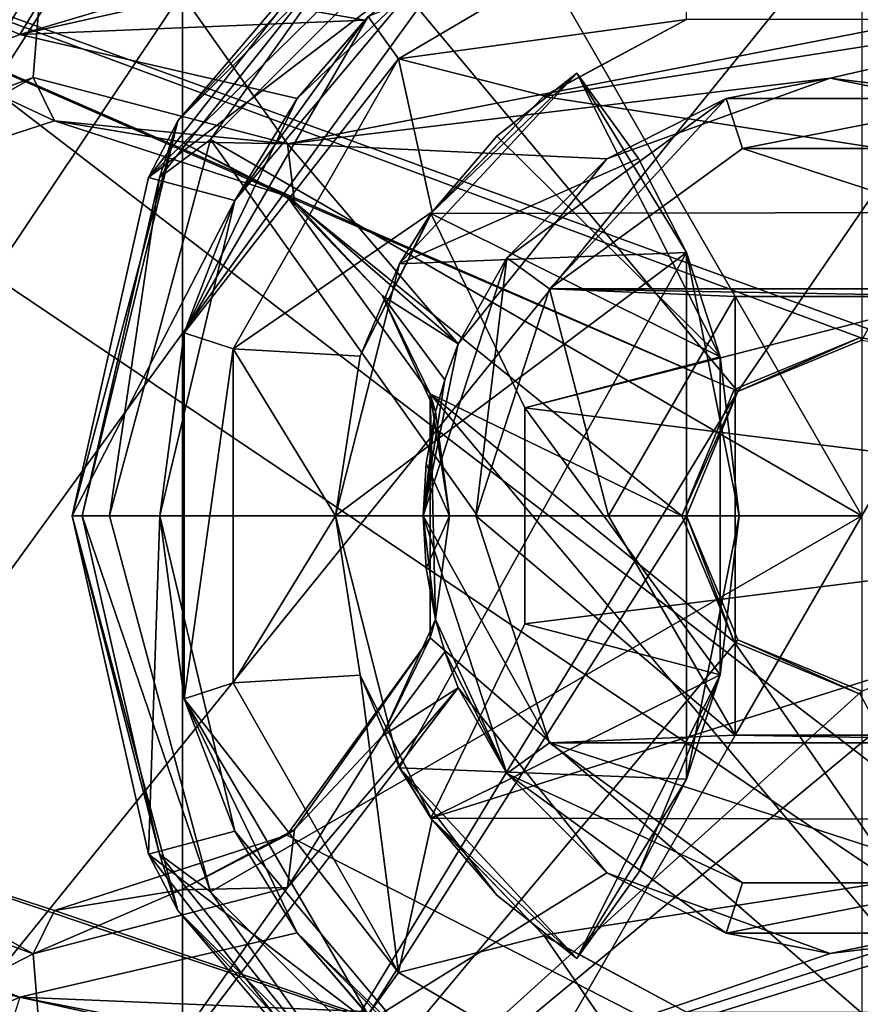
# Model space of a CAD drawing. Units: millimetres. Extents: x -107 to 160, y -45 to 31.
# Drawn here: x 145 to 150, y -3 to 3 of the extents above; entities that cross this region are included whole.
import ezdxf

# ---------------------------------------------------------------- set-up
doc = ezdxf.new("R2010")
doc.units = ezdxf.units.MM
doc.header["$LTSCALE"] = 65.185185
for name, color, linetype in [('1043', 7, 'CONTINUOUS'), ('1045', 7, 'CONTINUOUS'), ('1096', 7, 'CONTINUOUS'), ('1098', 7, 'CONTINUOUS'), ('1102', 7, 'CONTINUOUS'), ('1105', 7, 'CONTINUOUS'), ('1109', 7, 'CONTINUOUS'), ('1113', 7, 'CONTINUOUS'), ('1114', 7, 'CONTINUOUS'), ('1115', 7, 'CONTINUOUS'), ('1116', 7, 'CONTINUOUS'), ('1117', 7, 'CONTINUOUS'), ('1118', 7, 'CONTINUOUS'), ('1119', 7, 'CONTINUOUS'), ('1120', 7, 'CONTINUOUS'), ('1121', 7, 'CONTINUOUS'), ('1122', 7, 'CONTINUOUS'), ('1123', 7, 'CONTINUOUS'), ('1124', 7, 'CONTINUOUS'), ('1127', 7, 'CONTINUOUS'), ('1128', 7, 'CONTINUOUS'), ('1129', 7, 'CONTINUOUS'), ('1130', 7, 'CONTINUOUS'), ('1131', 7, 'CONTINUOUS'), ('1133', 7, 'CONTINUOUS'), ('1134', 7, 'CONTINUOUS'), ('1135', 7, 'CONTINUOUS'), ('1136', 7, 'CONTINUOUS'), ('1137', 7, 'CONTINUOUS'), ('1138', 7, 'CONTINUOUS'), ('1139', 7, 'CONTINUOUS'), ('1140', 7, 'CONTINUOUS'), ('1141', 7, 'CONTINUOUS'), ('1143', 7, 'CONTINUOUS'), ('2366', 7, 'CONTINUOUS'), ('2367', 7, 'CONTINUOUS'), ('2368', 7, 'CONTINUOUS'), ('2370', 7, 'CONTINUOUS'), ('2371', 7, 'CONTINUOUS'), ('2373', 7, 'CONTINUOUS'), ('2374', 7, 'CONTINUOUS'), ('641', 7, 'CONTINUOUS')]:
    doc.layers.add(name, color=color, linetype=linetype)

msp = doc.modelspace()

# ---------------------------------------------------------------- linework, layer by layer
at = {"layer": '1043', "color": 7, "linetype": 'CONTINUOUS', "true_color": 0xaaaaaa}
for points in [[(140.0919, 22, -22.55), (159.1, 22, -22.55), (154.003, 2.4056, -22.55), (140.0919, 22, -22.55)], [(153.1834, 3.3689, -22.55), (140.0919, 22, -22.55), (154.003, 2.4056, -22.55), (153.1834, 3.3689, -22.55)], [(159.1, -22, -22.55), (140.0919, -22, -22.55), (142.3419, -2.1436, -22.55), (159.1, -22, -22.55)], [(143.0938, -2.9881, -22.55), (159.1, -22, -22.55), (142.3419, -2.1436, -22.55), (143.0938, -2.9881, -22.55)]]:
    msp.add_3dface(points, dxfattribs=at)
at = {"layer": '1045', "color": 7, "linetype": 'CONTINUOUS', "true_color": 0xaaaaaa}
for points in [[(129.6, 22, 22.45), (129.6, -22, 22.45), (152.6, 22, 22.45), (129.6, 22, 22.45)], [(152.6, 22, 22.45), (129.6, -22, 22.45), (152.6, 18, 22.45), (152.6, 22, 22.45)], [(152.6, 18, 22.45), (129.6, -22, 22.45), (153.0679, 16.2518, 22.45), (152.6, 18, 22.45)], [(153.0679, 16.2518, 22.45), (129.6, -22, 22.45), (153.6251, 15.5251, 22.45), (153.0679, 16.2518, 22.45)], [(153.6251, 15.5251, 22.45), (129.6, -22, 22.45), (154.3518, 14.9679, 22.45), (153.6251, 15.5251, 22.45)], [(154.3518, 14.9679, 22.45), (129.6, -22, 22.45), (156.1, 14.5, 22.45), (154.3518, 14.9679, 22.45)], [(129.6, -22, 22.45), (154.3518, -14.9679, 22.45), (159.1, 14.5, 22.45), (129.6, -22, 22.45)], [(156.1, 14.5, 22.45), (129.6, -22, 22.45), (159.1, 14.5, 22.45), (156.1, 14.5, 22.45)]]:
    msp.add_3dface(points, dxfattribs=at)
at = {"layer": '1096', "color": 7, "linetype": 'CONTINUOUS', "true_color": 0xaaaaaa}
for points in [[(129.6, -21.4713, 21.4213), (129.6, 21.4713, 21.4213), (156.6, -21, 20.95), (129.6, -21.4713, 21.4213)], [(129.6, 21.4713, 21.4213), (156.6, 21, 20.95), (156.6, -21, 20.95), (129.6, 21.4713, 21.4213)]]:
    msp.add_3dface(points, dxfattribs=at)
at = {"layer": '1098', "color": 7, "linetype": 'CONTINUOUS', "true_color": 0xaaaaaa}
for points in [[(156.6, 21, -21.05), (139.5314, 21.2979, -21.3479), (142.9725, 0.8117, -21.2879), (156.6, 21, -21.05)], [(143.8883, 2.1524, -21.2719), (156.6, 21, -21.05), (142.9725, 0.8117, -21.2879), (143.8883, 2.1524, -21.2719)], [(145.4009, 2.7428, -21.2455), (156.6, 21, -21.05), (143.8883, 2.1524, -21.2719), (145.4009, 2.7428, -21.2455)], [(149.2, 3.873, -21.1792), (156.6, 21, -21.05), (145.4009, 2.7428, -21.2455), (149.2, 3.873, -21.1792)], [(147.9627, 3.3158, -21.2008), (149.2, 3.873, -21.1792), (145.4009, 2.7428, -21.2455), (147.9627, 3.3158, -21.2008)], [(146.9829, 2.377, -21.2179), (147.9627, 3.3158, -21.2008), (145.4009, 2.7428, -21.2455), (146.9829, 2.377, -21.2179)], [(152.6495, 1.732, -21.119), (151.2, 2.8284, -21.1443), (148.3855, 2.3891, -21.1934), (152.6495, 1.732, -21.119)], [(148.3855, 2.3891, -21.1934), (151.2, 2.8284, -21.1443), (149.2, 2.8284, -21.1792), (148.3855, 2.3891, -21.1934)], [(147.7438, 1.7225, -21.2046), (152.6495, 1.732, -21.119), (148.3855, 2.3891, -21.1934), (147.7438, 1.7225, -21.2046)], [(148.2803, 0.6152, -21.1952), (152.6495, 1.732, -21.119), (147.7438, 1.7225, -21.2046), (148.2803, 0.6152, -21.1952)], [(153.2, 0, -21.1093), (152.6495, 1.732, -21.119), (148.2803, 0.6152, -21.1952), (153.2, 0, -21.1093)], [(148.2803, -0.6152, -21.1952), (153.2, 0, -21.1093), (148.2803, 0.6152, -21.1952), (148.2803, -0.6152, -21.1952)], [(152.6495, -1.732, -21.119), (153.2, 0, -21.1093), (147.7438, -1.7225, -21.2046), (152.6495, -1.732, -21.119)], [(147.7438, -1.7225, -21.2046), (153.2, 0, -21.1093), (148.2803, -0.6152, -21.1952), (147.7438, -1.7225, -21.2046)], [(148.3855, -2.3891, -21.1934), (152.6495, -1.732, -21.119), (147.7438, -1.7225, -21.2046), (148.3855, -2.3891, -21.1934)], [(149.2, -2.8284, -21.1792), (152.6495, -1.732, -21.119), (148.3855, -2.3891, -21.1934), (149.2, -2.8284, -21.1792)], [(151.2, -2.8284, -21.1443), (152.6495, -1.732, -21.119), (149.2, -2.8284, -21.1792), (151.2, -2.8284, -21.1443)], [(146.9829, -2.377, -21.2179), (145.4009, -2.7428, -21.2455), (147.9627, -3.3158, -21.2008), (146.9829, -2.377, -21.2179)], [(145.4009, -2.7428, -21.2455), (139.5314, -21.2979, -21.3479), (147.9627, -3.3158, -21.2008), (145.4009, -2.7428, -21.2455)]]:
    msp.add_3dface(points, dxfattribs=at)
at = {"layer": '1102', "color": 7, "linetype": 'CONTINUOUS', "true_color": 0xaaaaaa}
for points in [[(156.6, -6.2793, 6.2293), (156.6, 6.2793, 6.2293), (140.6, 6, 5.95), (156.6, -6.2793, 6.2293)], [(140.6, 4.5, 5.95), (156.6, -6.2793, 6.2293), (140.6, 6, 5.95), (140.6, 4.5, 5.95)], [(140.6, 4.5, 5.95), (140.6, -4.5, 5.95), (156.6, -6.2793, 6.2293), (140.6, 4.5, 5.95)]]:
    msp.add_3dface(points, dxfattribs=at)
at = {"layer": '1105', "color": 7, "linetype": 'CONTINUOUS', "true_color": 0xaaaaaa}
for points in [[(152.0589, 4.45, -4.5), (140.8024, 4.5, -4.5982), (150.5801, 0.9389, -4.5129), (152.0589, 4.45, -4.5)], [(146.9226, 1.8203, -4.5448), (140.8024, 4.5, -4.5982), (145.6, 2.25, -4.5564), (146.9226, 1.8203, -4.5448)], [(140.8024, 4.5, -4.5982), (146.9226, 1.8203, -4.5448), (149.4725, 0.7186, -4.5226), (140.8024, 4.5, -4.5982)], [(145.6, 2.25, -4.5564), (140.8024, 4.5, -4.5982), (144.2774, 1.8203, -4.5679), (145.6, 2.25, -4.5564)], [(150.5801, 0.9389, -4.5129), (140.8024, 4.5, -4.5982), (150.1911, 1.0163, -4.5163), (150.5801, 0.9389, -4.5129)], [(150.1911, 1.0163, -4.5163), (140.8024, 4.5, -4.5982), (149.4725, 0.7186, -4.5226), (150.1911, 1.0163, -4.5163)], [(146.9226, 1.8203, -4.5448), (147.7399, 0.6953, -4.5377), (149.1748, 0, -4.5252), (146.9226, 1.8203, -4.5448)], [(146.9226, 1.8203, -4.5448), (149.1748, 0, -4.5252), (149.4725, 0.7186, -4.5226), (146.9226, 1.8203, -4.5448)], [(147.7399, -0.6953, -4.5377), (152.0589, -4.45, -4.5), (147.7399, 0.6953, -4.5377), (147.7399, -0.6953, -4.5377)], [(147.7399, 0.6953, -4.5377), (152.0589, -4.45, -4.5), (149.4725, -0.7186, -4.5226), (147.7399, 0.6953, -4.5377)], [(149.1748, 0, -4.5252), (147.7399, 0.6953, -4.5377), (149.4725, -0.7186, -4.5226), (149.1748, 0, -4.5252)], [(146.9226, -1.8203, -4.5448), (152.0589, -4.45, -4.5), (147.7399, -0.6953, -4.5377), (146.9226, -1.8203, -4.5448)], [(149.4725, -0.7186, -4.5226), (152.0589, -4.45, -4.5), (150.1911, -1.0163, -4.5163), (149.4725, -0.7186, -4.5226)], [(140.8024, -4.5, -4.5982), (152.0589, -4.45, -4.5), (144.2774, -1.8203, -4.5679), (140.8024, -4.5, -4.5982)], [(152.0589, -4.45, -4.5), (145.6, -2.25, -4.5564), (144.2774, -1.8203, -4.5679), (152.0589, -4.45, -4.5)], [(145.6, -2.25, -4.5564), (152.0589, -4.45, -4.5), (146.9226, -1.8203, -4.5448), (145.6, -2.25, -4.5564)]]:
    msp.add_3dface(points, dxfattribs=at)
at = {"layer": '1109', "color": 7, "linetype": 'CONTINUOUS', "true_color": 0xaaaaaa}
for points in [[(143.6, 3.4641, -9.05), (145.6, 4, -9.05), (144.0715, 1.9783, -9.05), (143.6, 3.4641, -9.05)], [(144.0715, 1.9783, -9.05), (145.6, 4, -9.05), (145.4771, 2.497, -9.05), (144.0715, 1.9783, -9.05)], [(145.4771, 2.497, -9.05), (145.6, 4, -9.05), (146.9268, 2.1189, -9.05), (145.4771, 2.497, -9.05)], [(145.6, 4, -9.05), (156.6, 4, -9.05), (146.9268, 2.1189, -9.05), (145.6, 4, -9.05)], [(146.9268, 2.1189, -9.05), (156.6, 4, -9.05), (150.0188, 2.4934, -9.05), (146.9268, 2.1189, -9.05)], [(150.0188, 2.4934, -9.05), (156.6, 4, -9.05), (151.3439, 2.223, -9.05), (150.0188, 2.4934, -9.05)], [(148.7468, 2.0343, -9.05), (146.9268, 2.1189, -9.05), (150.0188, 2.4934, -9.05), (148.7468, 2.0343, -9.05)], [(147.9, 0.9798, -9.05), (146.9268, 2.1189, -9.05), (148.7468, 2.0343, -9.05), (147.9, 0.9798, -9.05)], [(148.7468, -2.0343, -9.05), (145.6, -4, -9.05), (147.9, -0.9798, -9.05), (148.7468, -2.0343, -9.05)], [(147.9, -0.9798, -9.05), (145.6, -4, -9.05), (146.9268, -2.1189, -9.05), (147.9, -0.9798, -9.05)], [(145.4771, -2.497, -9.05), (143.6, -3.4641, -9.05), (144.0715, -1.9783, -9.05), (145.4771, -2.497, -9.05)], [(150.0188, -2.4934, -9.05), (145.6, -4, -9.05), (148.7468, -2.0343, -9.05), (150.0188, -2.4934, -9.05)], [(146.9268, -2.1189, -9.05), (145.6, -4, -9.05), (145.4771, -2.497, -9.05), (146.9268, -2.1189, -9.05)], [(156.6, -4, -9.05), (145.6, -4, -9.05), (151.3439, -2.223, -9.05), (156.6, -4, -9.05)], [(151.3439, -2.223, -9.05), (145.6, -4, -9.05), (150.0188, -2.4934, -9.05), (151.3439, -2.223, -9.05)], [(145.6, -4, -9.05), (143.6, -3.4641, -9.05), (145.4771, -2.497, -9.05), (145.6, -4, -9.05)]]:
    msp.add_3dface(points, dxfattribs=at)
at = {"layer": '1113', "color": 7, "linetype": 'CONTINUOUS', "true_color": 0xaaaaaa}
for points in [[(148.2803, 0.6152, -21.1952), (147.7438, 1.7225, -21.2046), (148.2803, 0.6152, -22.05), (148.2803, 0.6152, -21.1952)], [(148.2803, 0.6152, -22.05), (147.7438, 1.7225, -21.2046), (147.7438, 1.7225, -22.05), (148.2803, 0.6152, -22.05)], [(148.2803, -0.6152, -21.1952), (148.2803, 0.6152, -21.1952), (148.2803, -0.6152, -22.05), (148.2803, -0.6152, -21.1952)], [(148.2803, -0.6152, -22.05), (148.2803, 0.6152, -21.1952), (148.2803, 0.6152, -22.05), (148.2803, -0.6152, -22.05)], [(147.7438, -1.7225, -21.2046), (148.2803, -0.6152, -21.1952), (147.7438, -1.7225, -22.05), (147.7438, -1.7225, -21.2046)], [(147.7438, -1.7225, -22.05), (148.2803, -0.6152, -21.1952), (148.2803, -0.6152, -22.05), (147.7438, -1.7225, -22.05)]]:
    msp.add_3dface(points, dxfattribs=at)
at = {"layer": '1114', "color": 7, "linetype": 'CONTINUOUS', "true_color": 0xaaaaaa}
for points in [[(143.7869, 3.4529, -22.05), (147.8141, 3.2105, -22.05), (147.3677, 2.8245, -22.05), (143.7869, 3.4529, -22.05)], [(143.8885, 2.1525, -22.05), (143.7869, 3.4529, -22.05), (145.401, 2.7428, -22.05), (143.8885, 2.1525, -22.05)], [(145.401, 2.7428, -22.05), (143.7869, 3.4529, -22.05), (147.3677, 2.8245, -22.05), (145.401, 2.7428, -22.05)], [(146.9829, 2.377, -22.05), (145.401, 2.7428, -22.05), (147.3677, 2.8245, -22.05), (146.9829, 2.377, -22.05)], [(143.7869, -3.4529, -22.05), (142.2622, -2.0173, -22.05), (145.401, -2.7428, -22.05), (143.7869, -3.4529, -22.05)], [(145.401, -2.7428, -22.05), (142.2622, -2.0173, -22.05), (143.8884, -2.1525, -22.05), (145.401, -2.7428, -22.05)], [(146.9829, -2.377, -22.05), (147.3677, -2.8245, -22.05), (145.401, -2.7428, -22.05), (146.9829, -2.377, -22.05)], [(147.8141, -3.2105, -22.05), (143.7869, -3.4529, -22.05), (145.401, -2.7428, -22.05), (147.8141, -3.2105, -22.05)], [(147.3677, -2.8245, -22.05), (147.8141, -3.2105, -22.05), (145.401, -2.7428, -22.05), (147.3677, -2.8245, -22.05)]]:
    msp.add_3dface(points, dxfattribs=at)
at = {"layer": '1115', "color": 7, "linetype": 'CONTINUOUS', "true_color": 0xaaaaaa}
for points in [[(148.575, 2.5218, -22.05), (148.575, 2.5218, -22.25), (148.927, 2.035, -22.25), (148.575, 2.5218, -22.05)], [(149.3934, 0.9057, -22.05), (148.575, 2.5218, -22.05), (149.2, 1.5, -22.25), (149.3934, 0.9057, -22.05)], [(149.2, 1.5, -22.25), (148.575, 2.5218, -22.05), (148.927, 2.035, -22.25), (149.2, 1.5, -22.25)], [(149.5, 0, -22.45), (149.3934, 0.9057, -22.05), (149.2, 1.5, -22.25), (149.5, 0, -22.45)], [(149.2, 1.5, -22.45), (149.5, 0, -22.45), (149.2, 1.5, -22.25), (149.2, 1.5, -22.45)], [(149.3934, -0.9057, -22.05), (149.3934, 0.9057, -22.05), (149.5, 0, -22.45), (149.3934, -0.9057, -22.05)], [(149.2, -1.5, -22.45), (149.3934, -0.9057, -22.05), (149.5, 0, -22.45), (149.2, -1.5, -22.45)], [(148.575, -2.5218, -22.05), (149.3934, -0.9057, -22.05), (148.575, -2.5218, -22.25), (148.575, -2.5218, -22.05)], [(148.575, -2.5218, -22.25), (149.3934, -0.9057, -22.05), (148.927, -2.035, -22.25), (148.575, -2.5218, -22.25)], [(148.927, -2.035, -22.25), (149.3934, -0.9057, -22.05), (149.2, -1.5, -22.25), (148.927, -2.035, -22.25)], [(149.2, -1.5, -22.25), (149.3934, -0.9057, -22.05), (149.2, -1.5, -22.45), (149.2, -1.5, -22.25)]]:
    msp.add_3dface(points, dxfattribs=at)
at = {"layer": '1116', "color": 7, "linetype": 'CONTINUOUS', "true_color": 0xaaaaaa}
for points in [[(145.6, 2.25, -4.5564), (144.2774, 1.8203, -4.5679), (145.6, 2.25, -8.8), (145.6, 2.25, -4.5564)], [(145.6, 2.25, -8.8), (144.2774, 1.8203, -4.5679), (144.2775, 1.8203, -8.8), (145.6, 2.25, -8.8)], [(144.2774, -1.8203, -4.5679), (145.6, -2.25, -4.5564), (144.2775, -1.8203, -8.8), (144.2774, -1.8203, -4.5679)], [(144.2775, -1.8203, -8.8), (145.6, -2.25, -4.5564), (145.6, -2.25, -8.8), (144.2775, -1.8203, -8.8)]]:
    msp.add_3dface(points, dxfattribs=at)
at = {"layer": '1117', "color": 7, "linetype": 'CONTINUOUS', "true_color": 0xaaaaaa}
for points in [[(144.0715, 1.9783, -9.05), (145.4771, 2.497, -9.05), (144.2775, 1.8203, -8.8), (144.0715, 1.9783, -9.05)], [(145.4771, 2.497, -9.05), (145.6, 2.25, -8.8), (144.2775, 1.8203, -8.8), (145.4771, 2.497, -9.05)], [(145.4771, 2.497, -9.05), (146.9268, 2.1189, -9.05), (145.6, 2.25, -8.8), (145.4771, 2.497, -9.05)], [(145.6, 2.25, -8.8), (146.9268, 2.1189, -9.05), (146.321, 2.1313, -8.8), (145.6, 2.25, -8.8)], [(146.321, 2.1313, -8.8), (146.9268, 2.1189, -9.05), (146.9661, 1.7878, -8.8), (146.321, 2.1313, -8.8)], [(146.9268, 2.1189, -9.05), (147.9, 0.9798, -9.05), (146.9661, 1.7878, -8.8), (146.9268, 2.1189, -9.05)], [(146.9661, 1.7878, -8.8), (147.9, 0.9798, -9.05), (147.467, 1.2558, -8.8), (146.9661, 1.7878, -8.8)], [(147.467, 1.2558, -8.8), (147.9, 0.9798, -9.05), (147.8231, 0.7749, -8.9043), (147.467, 1.2558, -8.8)], [(147.7709, 0.5913, -8.8), (147.467, 1.2558, -8.8), (147.8231, 0.7749, -8.9043), (147.7709, 0.5913, -8.8)], [(147.7709, -0.5913, -8.8), (147.8231, -0.7749, -8.9043), (147.467, -1.2558, -8.8), (147.7709, -0.5913, -8.8)], [(147.8231, -0.7749, -8.9043), (147.9, -0.9798, -9.05), (147.467, -1.2558, -8.8), (147.8231, -0.7749, -8.9043)], [(147.9, -0.9798, -9.05), (146.9268, -2.1189, -9.05), (147.467, -1.2558, -8.8), (147.9, -0.9798, -9.05)], [(147.467, -1.2558, -8.8), (146.9268, -2.1189, -9.05), (146.9661, -1.7878, -8.8), (147.467, -1.2558, -8.8)], [(146.9661, -1.7878, -8.8), (146.9268, -2.1189, -9.05), (146.321, -2.1313, -8.8), (146.9661, -1.7878, -8.8)], [(145.4771, -2.497, -9.05), (144.0715, -1.9783, -9.05), (144.2775, -1.8203, -8.8), (145.4771, -2.497, -9.05)], [(145.4771, -2.497, -9.05), (144.2775, -1.8203, -8.8), (145.6, -2.25, -8.8), (145.4771, -2.497, -9.05)], [(146.9268, -2.1189, -9.05), (145.4771, -2.497, -9.05), (146.321, -2.1313, -8.8), (146.9268, -2.1189, -9.05)], [(145.4771, -2.497, -9.05), (145.6, -2.25, -8.8), (146.321, -2.1313, -8.8), (145.4771, -2.497, -9.05)]]:
    msp.add_3dface(points, dxfattribs=at)
at = {"layer": '1118', "color": 7, "linetype": 'CONTINUOUS', "true_color": 0xaaaaaa}
for points in [[(146.9226, 1.8203, -4.5448), (145.6, 2.25, -4.5564), (146.321, 2.1313, -8.8), (146.9226, 1.8203, -4.5448)], [(145.6, 2.25, -4.5564), (145.6, 2.25, -8.8), (146.321, 2.1313, -8.8), (145.6, 2.25, -4.5564)], [(146.9226, 1.8203, -4.5448), (146.321, 2.1313, -8.8), (146.9661, 1.7878, -8.8), (146.9226, 1.8203, -4.5448)], [(147.7399, 0.6953, -4.5377), (146.9226, 1.8203, -4.5448), (147.467, 1.2558, -8.8), (147.7399, 0.6953, -4.5377)], [(146.9226, 1.8203, -4.5448), (146.9661, 1.7878, -8.8), (147.467, 1.2558, -8.8), (146.9226, 1.8203, -4.5448)], [(147.7399, 0.6953, -4.5377), (147.467, 1.2558, -8.8), (147.7709, 0.5913, -8.8), (147.7399, 0.6953, -4.5377)], [(147.7399, -0.6953, -4.5377), (147.7399, 0.6953, -4.5377), (147.7709, -0.5913, -6), (147.7399, -0.6953, -4.5377)], [(147.7399, 0.6953, -4.5377), (147.7709, 0.5913, -8.8), (147.7709, 0.5913, -6), (147.7399, 0.6953, -4.5377)], [(147.7709, -0.5913, -6), (147.7399, 0.6953, -4.5377), (147.85, 0, -5.85), (147.7709, -0.5913, -6)], [(147.85, 0, -5.85), (147.7399, 0.6953, -4.5377), (147.7709, 0.5913, -6), (147.85, 0, -5.85)], [(147.467, -1.2558, -8.8), (147.7399, -0.6953, -4.5377), (147.7709, -0.5913, -6), (147.467, -1.2558, -8.8)], [(147.7709, -0.5913, -8.8), (147.467, -1.2558, -8.8), (147.7709, -0.5913, -6), (147.7709, -0.5913, -8.8)], [(146.9226, -1.8203, -4.5448), (147.7399, -0.6953, -4.5377), (146.9661, -1.7878, -8.8), (146.9226, -1.8203, -4.5448)], [(147.7399, -0.6953, -4.5377), (147.467, -1.2558, -8.8), (146.9661, -1.7878, -8.8), (147.7399, -0.6953, -4.5377)], [(146.9226, -1.8203, -4.5448), (146.9661, -1.7878, -8.8), (146.321, -2.1313, -8.8), (146.9226, -1.8203, -4.5448)], [(145.6, -2.25, -4.5564), (146.9226, -1.8203, -4.5448), (145.6, -2.25, -8.8), (145.6, -2.25, -4.5564)], [(145.6, -2.25, -8.8), (146.9226, -1.8203, -4.5448), (146.321, -2.1313, -8.8), (145.6, -2.25, -8.8)]]:
    msp.add_3dface(points, dxfattribs=at)
at = {"layer": '1119', "color": 7, "linetype": 'CONTINUOUS', "true_color": 0xe0f2ff}
for points in [[(149.5202, 2.0923, -10.5), (151.9798, 1.2931, -10.5), (148.4202, 1.2931, -10.5), (149.5202, 2.0923, -10.5)], [(150.8798, 2.0923, -10.5), (151.9798, 1.2931, -10.5), (149.5202, 2.0923, -10.5), (150.8798, 2.0923, -10.5)], [(148, 0, -10.5), (148.4202, 1.2931, -10.5), (148.7566, 0, -10.5), (148, 0, -10.5)], [(148.4202, 1.2931, -10.5), (151.9798, 1.2931, -10.5), (150.9217, 1.25, -10.5), (148.4202, 1.2931, -10.5)], [(149.4783, 1.25, -10.5), (148.4202, 1.2931, -10.5), (150.9217, 1.25, -10.5), (149.4783, 1.25, -10.5)], [(148.4202, 1.2931, -10.5), (149.4783, 1.25, -10.5), (148.7566, 0, -10.5), (148.4202, 1.2931, -10.5)], [(148.4202, -1.2931, -10.5), (148, 0, -10.5), (149.4783, -1.25, -10.5), (148.4202, -1.2931, -10.5)], [(149.4783, -1.25, -10.5), (148, 0, -10.5), (148.7566, 0, -10.5), (149.4783, -1.25, -10.5)], [(151.9798, -1.2931, -10.5), (148.4202, -1.2931, -10.5), (149.4783, -1.25, -10.5), (151.9798, -1.2931, -10.5)], [(150.9217, -1.25, -10.5), (151.9798, -1.2931, -10.5), (149.4783, -1.25, -10.5), (150.9217, -1.25, -10.5)], [(149.5202, -2.0923, -10.5), (148.4202, -1.2931, -10.5), (150.8798, -2.0923, -10.5), (149.5202, -2.0923, -10.5)], [(150.8798, -2.0923, -10.5), (148.4202, -1.2931, -10.5), (151.9798, -1.2931, -10.5), (150.8798, -2.0923, -10.5)]]:
    msp.add_3dface(points, dxfattribs=at)
at = {"layer": '1120', "color": 7, "linetype": 'CONTINUOUS', "true_color": 0xe0f2ff}
for points in [[(148.1774, -1.4694, -10.2), (147.7709, -0.5913, -8.8), (147.7, 0, -10.2), (148.1774, -1.4694, -10.2)], [(147.7, 0, -10.2), (147.7709, -0.5913, -8.8), (147.7, 0, -6), (147.7, 0, -10.2)], [(147.7, 0, -6), (147.7709, -0.5913, -8.8), (147.7178, -0.2978, -6), (147.7, 0, -6)], [(147.7709, -0.5913, -8.8), (147.7709, -0.5913, -6), (147.7178, -0.2978, -6), (147.7709, -0.5913, -8.8)], [(147.8231, -0.7749, -8.9043), (147.7709, -0.5913, -8.8), (148.1774, -1.4694, -10.2), (147.8231, -0.7749, -8.9043)], [(147.9, -0.9798, -9.05), (147.8231, -0.7749, -8.9043), (148.1774, -1.4694, -10.2), (147.9, -0.9798, -9.05)], [(148.7468, -2.0343, -9.05), (147.9, -0.9798, -9.05), (148.1774, -1.4694, -10.2), (148.7468, -2.0343, -9.05)], [(149.4275, -2.3776, -10.2), (148.7468, -2.0343, -9.05), (148.1774, -1.4694, -10.2), (149.4275, -2.3776, -10.2)], [(150.0188, -2.4934, -9.05), (148.7468, -2.0343, -9.05), (149.4275, -2.3776, -10.2), (150.0188, -2.4934, -9.05)], [(151.3439, -2.223, -9.05), (150.0188, -2.4934, -9.05), (150.9725, -2.3776, -10.2), (151.3439, -2.223, -9.05)], [(150.9725, -2.3776, -10.2), (150.0188, -2.4934, -9.05), (149.4275, -2.3776, -10.2), (150.9725, -2.3776, -10.2)]]:
    msp.add_3dface(points, dxfattribs=at)
at = {"layer": '1121', "color": 7, "linetype": 'CONTINUOUS', "true_color": 0xe0f2ff}
for points in [[(148.7468, 2.0343, -9.05), (150.0188, 2.4934, -9.05), (149.4275, 2.3776, -10.2), (148.7468, 2.0343, -9.05)], [(149.4275, 2.3776, -10.2), (150.0188, 2.4934, -9.05), (150.9725, 2.3776, -10.2), (149.4275, 2.3776, -10.2)], [(150.0188, 2.4934, -9.05), (151.3439, 2.223, -9.05), (150.9725, 2.3776, -10.2), (150.0188, 2.4934, -9.05)], [(148.1774, 1.4694, -10.2), (148.7468, 2.0343, -9.05), (149.4275, 2.3776, -10.2), (148.1774, 1.4694, -10.2)], [(147.9, 0.9798, -9.05), (148.7468, 2.0343, -9.05), (148.1774, 1.4694, -10.2), (147.9, 0.9798, -9.05)], [(147.7, 0, -10.2), (147.9, 0.9798, -9.05), (148.1774, 1.4694, -10.2), (147.7, 0, -10.2)], [(147.8231, 0.7749, -8.9043), (147.9, 0.9798, -9.05), (147.7, 0, -10.2), (147.8231, 0.7749, -8.9043)], [(147.7709, 0.5913, -8.8), (147.8231, 0.7749, -8.9043), (147.7, 0, -10.2), (147.7709, 0.5913, -8.8)], [(147.7709, 0.5913, -6), (147.7709, 0.5913, -8.8), (147.7, 0, -10.2), (147.7709, 0.5913, -6)], [(147.7709, 0.5913, -6), (147.7, 0, -10.2), (147.7178, 0.2978, -6), (147.7709, 0.5913, -6)], [(147.7, 0, -10.2), (147.7, 0, -6), (147.7178, 0.2978, -6), (147.7, 0, -10.2)]]:
    msp.add_3dface(points, dxfattribs=at)
at = {"layer": '1122', "color": 7, "linetype": 'CONTINUOUS', "true_color": 0xe0f2ff}
for points in [[(148.4202, 1.2931, -10.5), (148.1774, 1.4694, -10.2), (149.4275, 2.3776, -10.2), (148.4202, 1.2931, -10.5)], [(149.5202, 2.0923, -10.5), (148.4202, 1.2931, -10.5), (149.4275, 2.3776, -10.2), (149.5202, 2.0923, -10.5)], [(149.5202, 2.0923, -10.5), (149.4275, 2.3776, -10.2), (150.9725, 2.3776, -10.2), (149.5202, 2.0923, -10.5)], [(150.8798, 2.0923, -10.5), (149.5202, 2.0923, -10.5), (150.9725, 2.3776, -10.2), (150.8798, 2.0923, -10.5)], [(148, 0, -10.5), (147.7, 0, -10.2), (148.1774, 1.4694, -10.2), (148, 0, -10.5)], [(148.4202, 1.2931, -10.5), (148, 0, -10.5), (148.1774, 1.4694, -10.2), (148.4202, 1.2931, -10.5)]]:
    msp.add_3dface(points, dxfattribs=at)
at = {"layer": '1123', "color": 7, "linetype": 'CONTINUOUS', "true_color": 0xe0f2ff}
for points in [[(148, 0, -10.5), (148.4202, -1.2931, -10.5), (147.7, 0, -10.2), (148, 0, -10.5)], [(148.4202, -1.2931, -10.5), (148.1774, -1.4694, -10.2), (147.7, 0, -10.2), (148.4202, -1.2931, -10.5)], [(148.4202, -1.2931, -10.5), (149.5202, -2.0923, -10.5), (148.1774, -1.4694, -10.2), (148.4202, -1.2931, -10.5)], [(149.5202, -2.0923, -10.5), (149.4275, -2.3776, -10.2), (148.1774, -1.4694, -10.2), (149.5202, -2.0923, -10.5)], [(149.5202, -2.0923, -10.5), (150.8798, -2.0923, -10.5), (149.4275, -2.3776, -10.2), (149.5202, -2.0923, -10.5)], [(150.8798, -2.0923, -10.5), (150.9725, -2.3776, -10.2), (149.4275, -2.3776, -10.2), (150.8798, -2.0923, -10.5)]]:
    msp.add_3dface(points, dxfattribs=at)
at = {"layer": '1124', "color": 7, "linetype": 'CONTINUOUS', "true_color": 0xe0f2ff}
for points in [[(149.4783, 1.25, -10.5), (150.9217, 1.25, -10.5), (150.9217, 1.25, -9.05), (149.4783, 1.25, -10.5)], [(149.4783, 1.25, -9.05), (149.4783, 1.25, -10.5), (150.9217, 1.25, -9.05), (149.4783, 1.25, -9.05)]]:
    msp.add_3dface(points, dxfattribs=at)
at = {"layer": '1127', "color": 7, "linetype": 'CONTINUOUS', "true_color": 0xe0f2ff}
for points in [[(150.9217, -1.25, -10.5), (149.4783, -1.25, -10.5), (149.4783, -1.25, -9.05), (150.9217, -1.25, -10.5)], [(150.9217, -1.25, -9.05), (150.9217, -1.25, -10.5), (149.4783, -1.25, -9.05), (150.9217, -1.25, -9.05)]]:
    msp.add_3dface(points, dxfattribs=at)
at = {"layer": '1128', "color": 7, "linetype": 'CONTINUOUS', "true_color": 0xe0f2ff}
for points in [[(149.4783, -1.25, -10.5), (148.7566, 0, -10.5), (148.7566, 0, -9.05), (149.4783, -1.25, -10.5)], [(149.4783, -1.25, -9.05), (149.4783, -1.25, -10.5), (148.7566, 0, -9.05), (149.4783, -1.25, -9.05)]]:
    msp.add_3dface(points, dxfattribs=at)
at = {"layer": '1129', "color": 7, "linetype": 'CONTINUOUS', "true_color": 0xe0f2ff}
for points in [[(148.7566, 0, -10.5), (149.4783, 1.25, -10.5), (149.4783, 1.25, -9.05), (148.7566, 0, -10.5)], [(148.7566, 0, -10.5), (149.4783, 1.25, -9.05), (148.7566, 0, -9.05), (148.7566, 0, -10.5)]]:
    msp.add_3dface(points, dxfattribs=at)
at = {"layer": '1130', "color": 7, "linetype": 'CONTINUOUS', "true_color": 0xe0f2ff}
for points in [[(149.4929, 0.7071, -4.5), (150.1911, 1.0163, -4.5163), (149.4725, 0.7186, -4.5226), (149.4929, 0.7071, -4.5)], [(149.4929, 0.7071, -4.5), (150.2, 1, -4.5), (150.1911, 1.0163, -4.5163), (149.4929, 0.7071, -4.5)], [(150.2, 1, -4.5), (150.5801, 0.9389, -4.5129), (150.1911, 1.0163, -4.5163), (150.2, 1, -4.5)], [(149.1748, 0, -4.5252), (149.4929, 0.7071, -4.5), (149.4725, 0.7186, -4.5226), (149.1748, 0, -4.5252)], [(149.2, 0, -4.5), (149.4929, 0.7071, -4.5), (149.1748, 0, -4.5252), (149.2, 0, -4.5)]]:
    msp.add_3dface(points, dxfattribs=at)
at = {"layer": '1131', "color": 7, "linetype": 'CONTINUOUS', "true_color": 0xe0f2ff}
for points in [[(149.2, 0, -4.5), (149.1748, 0, -4.5252), (149.4725, -0.7186, -4.5226), (149.2, 0, -4.5)], [(149.4929, -0.7071, -4.5), (149.2, 0, -4.5), (149.4725, -0.7186, -4.5226), (149.4929, -0.7071, -4.5)], [(149.4929, -0.7071, -4.5), (149.4725, -0.7186, -4.5226), (150.1911, -1.0163, -4.5163), (149.4929, -0.7071, -4.5)], [(150.2, -1, -4.5), (149.4929, -0.7071, -4.5), (150.1911, -1.0163, -4.5163), (150.2, -1, -4.5)]]:
    msp.add_3dface(points, dxfattribs=at)
at = {"layer": '1133', "color": 7, "linetype": 'CONTINUOUS', "true_color": 0xaaaaaa}
for points in [[(147.5879, 3.3554, -22.55), (147.3522, 3.4842, -22.55), (146.134, 1.9281, -22.55), (147.5879, 3.3554, -22.55)], [(147.8141, 3.2105, -22.55), (147.5879, 3.3554, -22.55), (146.134, 1.9281, -22.55), (147.8141, 3.2105, -22.55)], [(146.6262, 1.7967, -22.55), (147.8141, 3.2105, -22.55), (146.134, 1.9281, -22.55), (146.6262, 1.7967, -22.55)], [(145.7, 0, -22.55), (146.6262, 1.7967, -22.55), (146.134, 1.9281, -22.55), (145.7, 0, -22.55)], [(146.2, 0, -22.55), (146.6262, 1.7967, -22.55), (145.7, 0, -22.55), (146.2, 0, -22.55)], [(146.134, -1.9281, -22.55), (146.2, 0, -22.55), (145.7, 0, -22.55), (146.134, -1.9281, -22.55)], [(146.6262, -1.7967, -22.55), (146.2, 0, -22.55), (146.134, -1.9281, -22.55), (146.6262, -1.7967, -22.55)], [(147.8141, -3.2105, -22.55), (146.6262, -1.7967, -22.55), (146.134, -1.9281, -22.55), (147.8141, -3.2105, -22.55)], [(147.3522, -3.4842, -22.55), (147.8141, -3.2105, -22.55), (146.134, -1.9281, -22.55), (147.3522, -3.4842, -22.55)]]:
    msp.add_3dface(points, dxfattribs=at)
at = {"layer": '1134', "color": 7, "linetype": 'CONTINUOUS', "true_color": 0xaaaaaa}
for points in [[(146.3029, 2.25, -22.8), (147.3522, 3.4842, -22.55), (147.95, 3.8971, -22.8), (146.3029, 2.25, -22.8)], [(146.134, 1.9281, -22.55), (147.3522, 3.4842, -22.55), (146.3029, 2.25, -22.8), (146.134, 1.9281, -22.55)], [(145.7, 0, -22.8), (146.134, 1.9281, -22.55), (146.3029, 2.25, -22.8), (145.7, 0, -22.8)], [(145.7, 0, -22.55), (146.134, 1.9281, -22.55), (145.7, 0, -22.8), (145.7, 0, -22.55)]]:
    msp.add_3dface(points, dxfattribs=at)
at = {"layer": '1135', "color": 7, "linetype": 'CONTINUOUS', "true_color": 0xaaaaaa}
for points in [[(150.2, 4.2864, -23.1539), (150.2, 0, -24.05), (148.0568, 3.7121, -23.1539), (150.2, 4.2864, -23.1539)], [(148.0568, 3.7121, -23.1539), (150.2, 0, -24.05), (146.4879, 2.1432, -23.1539), (148.0568, 3.7121, -23.1539)], [(145.9136, 0, -23.1539), (146.4879, 2.1432, -23.1539), (148.0105, 0, -23.8236), (145.9136, 0, -23.1539)], [(146.4879, 2.1432, -23.1539), (150.2, 0, -24.05), (148.0105, 0, -23.8236), (146.4879, 2.1432, -23.1539)]]:
    msp.add_3dface(points, dxfattribs=at)
at = {"layer": '1136', "color": 7, "linetype": 'CONTINUOUS', "true_color": 0xaaaaaa}
for points in [[(146.134, -1.9281, -22.55), (145.7, 0, -22.55), (146.3029, -2.25, -22.8), (146.134, -1.9281, -22.55)], [(145.7, 0, -22.55), (145.7, 0, -22.8), (146.3029, -2.25, -22.8), (145.7, 0, -22.55)], [(147.3522, -3.4842, -22.55), (146.134, -1.9281, -22.55), (146.3029, -2.25, -22.8), (147.3522, -3.4842, -22.55)], [(147.95, -3.8971, -22.8), (147.3522, -3.4842, -22.55), (146.3029, -2.25, -22.8), (147.95, -3.8971, -22.8)]]:
    msp.add_3dface(points, dxfattribs=at)
at = {"layer": '1137', "color": 7, "linetype": 'CONTINUOUS', "true_color": 0xaaaaaa}
for points in [[(150.2, 0, -24.05), (145.9136, 0, -23.1539), (148.0105, 0, -23.8236), (150.2, 0, -24.05)], [(145.9136, 0, -23.1539), (150.2, 0, -24.05), (146.4879, -2.1432, -23.1539), (145.9136, 0, -23.1539)], [(146.4879, -2.1432, -23.1539), (150.2, 0, -24.05), (148.0568, -3.7121, -23.1539), (146.4879, -2.1432, -23.1539)], [(148.0568, -3.7121, -23.1539), (150.2, 0, -24.05), (150.2, -4.2864, -23.1539), (148.0568, -3.7121, -23.1539)]]:
    msp.add_3dface(points, dxfattribs=at)
at = {"layer": '1138', "color": 7, "linetype": 'CONTINUOUS', "true_color": 0xaaaaaa}
for points in [[(146.3029, 2.25, -22.8), (147.95, 3.8971, -22.8), (147.4302, 3.4733, -23.0067), (146.3029, 2.25, -22.8)], [(148.0568, 3.7121, -23.1539), (146.4879, 2.1432, -23.1539), (147.4302, 3.4733, -23.0067), (148.0568, 3.7121, -23.1539)], [(146.1975, 1.9275, -23.0067), (146.3029, 2.25, -22.8), (147.4302, 3.4733, -23.0067), (146.1975, 1.9275, -23.0067)], [(146.4879, 2.1432, -23.1539), (146.1975, 1.9275, -23.0067), (147.4302, 3.4733, -23.0067), (146.4879, 2.1432, -23.1539)], [(145.7, 0, -22.8), (146.3029, 2.25, -22.8), (145.7575, 0, -23.0067), (145.7, 0, -22.8)], [(145.7575, 0, -23.0067), (146.3029, 2.25, -22.8), (146.1975, 1.9275, -23.0067), (145.7575, 0, -23.0067)], [(146.4879, 2.1432, -23.1539), (145.9136, 0, -23.1539), (146.1975, 1.9275, -23.0067), (146.4879, 2.1432, -23.1539)], [(145.9136, 0, -23.1539), (145.7575, 0, -23.0067), (146.1975, 1.9275, -23.0067), (145.9136, 0, -23.1539)]]:
    msp.add_3dface(points, dxfattribs=at)
at = {"layer": '1139', "color": 7, "linetype": 'CONTINUOUS', "true_color": 0xaaaaaa}
for points in [[(146.3029, -2.25, -22.8), (145.7, 0, -22.8), (146.1975, -1.9275, -23.0067), (146.3029, -2.25, -22.8)], [(145.7, 0, -22.8), (145.7575, 0, -23.0067), (146.1975, -1.9275, -23.0067), (145.7, 0, -22.8)], [(145.9136, 0, -23.1539), (146.4879, -2.1432, -23.1539), (145.7575, 0, -23.0067), (145.9136, 0, -23.1539)], [(145.7575, 0, -23.0067), (146.4879, -2.1432, -23.1539), (146.1975, -1.9275, -23.0067), (145.7575, 0, -23.0067)], [(147.4302, -3.4733, -23.0067), (146.3029, -2.25, -22.8), (146.1975, -1.9275, -23.0067), (147.4302, -3.4733, -23.0067)], [(146.4879, -2.1432, -23.1539), (147.4302, -3.4733, -23.0067), (146.1975, -1.9275, -23.0067), (146.4879, -2.1432, -23.1539)], [(146.4879, -2.1432, -23.1539), (148.0568, -3.7121, -23.1539), (147.4302, -3.4733, -23.0067), (146.4879, -2.1432, -23.1539)], [(147.95, -3.8971, -22.8), (146.3029, -2.25, -22.8), (147.4302, -3.4733, -23.0067), (147.95, -3.8971, -22.8)]]:
    msp.add_3dface(points, dxfattribs=at)
at = {"layer": '1140', "color": 7, "linetype": 'CONTINUOUS', "true_color": 0xaaaaaa}
for points in [[(148.927, 2.035, -22.25), (148.575, 2.5218, -22.25), (147.5661, 1.4361, -22.25), (148.927, 2.035, -22.25)], [(149.2, 1.5, -22.25), (148.927, 2.035, -22.25), (147.5661, 1.4361, -22.25), (149.2, 1.5, -22.25)], [(147.5661, -1.4361, -22.25), (149.2, 1.5, -22.25), (147.2, 0, -22.25), (147.5661, -1.4361, -22.25)], [(147.2, 0, -22.25), (149.2, 1.5, -22.25), (147.5661, 1.4361, -22.25), (147.2, 0, -22.25)], [(149.2, -1.5, -22.25), (149.2, 1.5, -22.25), (147.5661, -1.4361, -22.25), (149.2, -1.5, -22.25)], [(148.575, -2.5218, -22.25), (149.2, -1.5, -22.25), (147.5661, -1.4361, -22.25), (148.575, -2.5218, -22.25)], [(148.575, -2.5218, -22.25), (148.927, -2.035, -22.25), (149.2, -1.5, -22.25), (148.575, -2.5218, -22.25)]]:
    msp.add_3dface(points, dxfattribs=at)
at = {"layer": '1141', "color": 7, "linetype": 'CONTINUOUS', "true_color": 0xaaaaaa}
for points in [[(148.3855, 2.3891, -21.1934), (149.2, 2.8284, -21.1792), (148.3902, 2.3926, -19.05), (148.3855, 2.3891, -21.1934)], [(148.3902, 2.3926, -19.05), (149.2, 2.8284, -21.1792), (149.2, 2.8284, -19.05), (148.3902, 2.3926, -19.05)], [(148.575, 2.5218, -22.25), (147.7438, 1.7225, -22.05), (147.5661, 1.4361, -22.25), (148.575, 2.5218, -22.25)], [(147.7438, 1.7225, -22.05), (148.575, 2.5218, -22.25), (148.1206, 2.1624, -22.05), (147.7438, 1.7225, -22.05)], [(148.575, 2.5218, -22.25), (148.575, 2.5218, -22.05), (148.1206, 2.1624, -22.05), (148.575, 2.5218, -22.25)], [(147.7438, 1.7225, -21.2046), (148.3855, 2.3891, -21.1934), (147.7505, 1.7321, -19.05), (147.7438, 1.7225, -21.2046)], [(147.7505, 1.7321, -19.05), (148.3855, 2.3891, -21.1934), (148.3902, 2.3926, -19.05), (147.7505, 1.7321, -19.05)], [(147.3409, 0.9087, -19.05), (147.7438, 1.7225, -21.2046), (147.7505, 1.7321, -19.05), (147.3409, 0.9087, -19.05)], [(147.7438, 1.7225, -22.05), (147.7438, 1.7225, -21.2046), (147.3409, 0.9087, -19.05), (147.7438, 1.7225, -22.05)], [(147.5661, 1.4361, -22.25), (147.7438, 1.7225, -22.05), (147.3409, 0.9087, -19.05), (147.5661, 1.4361, -22.25)], [(147.2, 0, -22.25), (147.5661, 1.4361, -22.25), (147.2, 0, -19.05), (147.2, 0, -22.25)], [(147.2, 0, -19.05), (147.5661, 1.4361, -22.25), (147.3409, 0.9087, -19.05), (147.2, 0, -19.05)], [(147.5661, -1.4361, -22.25), (147.2, 0, -22.25), (147.3409, -0.9087, -19.05), (147.5661, -1.4361, -22.25)], [(147.3409, -0.9087, -19.05), (147.2, 0, -22.25), (147.2, 0, -19.05), (147.3409, -0.9087, -19.05)], [(147.7505, -1.7321, -19.05), (147.5661, -1.4361, -22.25), (147.3409, -0.9087, -19.05), (147.7505, -1.7321, -19.05)], [(147.7438, -1.7225, -21.2046), (147.7438, -1.7225, -22.05), (147.5661, -1.4361, -22.25), (147.7438, -1.7225, -21.2046)], [(147.7438, -1.7225, -21.2046), (147.5661, -1.4361, -22.25), (147.7505, -1.7321, -19.05), (147.7438, -1.7225, -21.2046)], [(147.5661, -1.4361, -22.25), (147.7438, -1.7225, -22.05), (148.1206, -2.1624, -22.05), (147.5661, -1.4361, -22.25)], [(148.575, -2.5218, -22.05), (148.575, -2.5218, -22.25), (147.5661, -1.4361, -22.25), (148.575, -2.5218, -22.05)], [(148.575, -2.5218, -22.05), (147.5661, -1.4361, -22.25), (148.1206, -2.1624, -22.05), (148.575, -2.5218, -22.05)], [(148.3855, -2.3891, -21.1934), (147.7438, -1.7225, -21.2046), (147.7505, -1.7321, -19.05), (148.3855, -2.3891, -21.1934)], [(148.3902, -2.3926, -19.05), (148.3855, -2.3891, -21.1934), (147.7505, -1.7321, -19.05), (148.3902, -2.3926, -19.05)], [(149.2, -2.8284, -21.1792), (148.3855, -2.3891, -21.1934), (149.2, -2.8284, -19.05), (149.2, -2.8284, -21.1792)], [(149.2, -2.8284, -19.05), (148.3855, -2.3891, -21.1934), (148.3902, -2.3926, -19.05), (149.2, -2.8284, -19.05)]]:
    msp.add_3dface(points, dxfattribs=at)
at = {"layer": '1143', "color": 7, "linetype": 'CONTINUOUS', "true_color": 0xaaaaaa}
msp.add_3dface([(149.2, -1.5, -22.45), (149.5, 0, -22.45), (149.2, 1.5, -22.45), (149.2, -1.5, -22.45)], dxfattribs=at)
at = {"layer": '2366', "color": 7, "linetype": 'CONTINUOUS', "true_color": 0xaaaaaa}
for points in [[(149.4783, 1.25, -9.05), (149.4783, -1.25, -9.05), (148.7566, 0, -9.05), (149.4783, 1.25, -9.05)], [(149.4783, 1.25, -9.05), (150.9217, 1.25, -9.05), (149.4783, -1.25, -9.05), (149.4783, 1.25, -9.05)], [(150.9217, 1.25, -9.05), (150.9217, -1.25, -9.05), (149.4783, -1.25, -9.05), (150.9217, 1.25, -9.05)]]:
    msp.add_3dface(points, dxfattribs=at)
at = {"layer": '2367', "color": 7, "linetype": 'CONTINUOUS', "true_color": 0xaaaaaa}
for points in [[(145.4009, 2.7428, -21.2455), (143.8883, 2.1524, -21.2719), (143.8885, 2.1525, -22.05), (145.4009, 2.7428, -21.2455)], [(145.4009, 2.7428, -21.2455), (143.8885, 2.1525, -22.05), (145.401, 2.7428, -22.05), (145.4009, 2.7428, -21.2455)], [(146.9829, 2.377, -21.2179), (145.4009, 2.7428, -21.2455), (146.9829, 2.377, -22.05), (146.9829, 2.377, -21.2179)], [(145.4009, 2.7428, -21.2455), (145.401, 2.7428, -22.05), (146.9829, 2.377, -22.05), (145.4009, 2.7428, -21.2455)], [(145.4009, -2.7428, -21.2455), (145.401, -2.7428, -22.05), (143.8884, -2.1525, -22.05), (145.4009, -2.7428, -21.2455)], [(145.4009, -2.7428, -21.2455), (146.9829, -2.377, -21.2179), (145.401, -2.7428, -22.05), (145.4009, -2.7428, -21.2455)], [(146.9829, -2.377, -21.2179), (146.9829, -2.377, -22.05), (145.401, -2.7428, -22.05), (146.9829, -2.377, -21.2179)]]:
    msp.add_3dface(points, dxfattribs=at)
at = {"layer": '2368', "color": 7, "linetype": 'CONTINUOUS', "true_color": 0xaaaaaa}
for points in [[(148.575, 2.5218, -22.05), (149.3934, 0.9057, -22.05), (148.1206, 2.1624, -22.05), (148.575, 2.5218, -22.05)], [(149.3934, 0.9057, -22.05), (147.7438, 1.7225, -22.05), (148.1206, 2.1624, -22.05), (149.3934, 0.9057, -22.05)], [(148.2803, 0.6152, -22.05), (147.7438, 1.7225, -22.05), (149.3934, 0.9057, -22.05), (148.2803, 0.6152, -22.05)], [(148.2803, 0.6152, -22.05), (149.3934, 0.9057, -22.05), (149.3934, -0.9057, -22.05), (148.2803, 0.6152, -22.05)], [(148.2803, -0.6152, -22.05), (148.2803, 0.6152, -22.05), (149.3934, -0.9057, -22.05), (148.2803, -0.6152, -22.05)], [(147.7438, -1.7225, -22.05), (148.2803, -0.6152, -22.05), (149.3934, -0.9057, -22.05), (147.7438, -1.7225, -22.05)], [(147.7438, -1.7225, -22.05), (149.3934, -0.9057, -22.05), (148.575, -2.5218, -22.05), (147.7438, -1.7225, -22.05)], [(147.7438, -1.7225, -22.05), (148.575, -2.5218, -22.05), (148.1206, -2.1624, -22.05), (147.7438, -1.7225, -22.05)]]:
    msp.add_3dface(points, dxfattribs=at)
at = {"layer": '2370', "color": 7, "linetype": 'CONTINUOUS', "true_color": 0xe0f2ff}
for points in [[(147.85, 0, -5.85), (147.7709, 0.5913, -6), (147.7178, 0.2978, -6), (147.85, 0, -5.85)], [(147.7, 0, -6), (147.85, 0, -5.85), (147.7178, 0.2978, -6), (147.7, 0, -6)], [(147.85, 0, -5.85), (147.7, 0, -6), (147.7178, -0.2978, -6), (147.85, 0, -5.85)], [(147.7709, -0.5913, -6), (147.85, 0, -5.85), (147.7178, -0.2978, -6), (147.7709, -0.5913, -6)]]:
    msp.add_3dface(points, dxfattribs=at)
at = {"layer": '2371', "color": 7, "linetype": 'CONTINUOUS', "true_color": 0xaaaaaa}
for points in [[(147.9627, 3.3158, -21.2008), (146.9829, 2.377, -21.2179), (147.3871, 2.8439, -20.05), (147.9627, 3.3158, -21.2008)], [(147.3677, 2.8245, -22.05), (147.8141, 3.2105, -22.05), (146.6262, 1.7967, -22.55), (147.3677, 2.8245, -22.05)], [(147.8141, 3.2105, -22.05), (147.8141, 3.2105, -22.55), (146.6262, 1.7967, -22.55), (147.8141, 3.2105, -22.05)], [(147.3871, 2.8439, -20.05), (146.9829, 2.377, -21.2179), (146.3382, 1.0423, -20.05), (147.3871, 2.8439, -20.05)], [(146.9829, 2.377, -22.05), (147.3677, 2.8245, -22.05), (146.6262, 1.7967, -22.55), (146.9829, 2.377, -22.05)], [(146.9829, 2.377, -21.2179), (146.6262, 1.7967, -22.55), (146.3382, 1.0423, -20.05), (146.9829, 2.377, -21.2179)], [(146.9829, 2.377, -21.2179), (146.9829, 2.377, -22.05), (146.6262, 1.7967, -22.55), (146.9829, 2.377, -21.2179)], [(146.6262, 1.7967, -22.55), (146.2, 0, -22.55), (146.3382, 1.0423, -20.05), (146.6262, 1.7967, -22.55)], [(146.3382, 1.0423, -20.05), (146.2, 0, -22.55), (146.3382, -1.0423, -20.05), (146.3382, 1.0423, -20.05)], [(146.2, 0, -22.55), (146.6262, -1.7967, -22.55), (146.3382, -1.0423, -20.05), (146.2, 0, -22.55)], [(146.9829, -2.377, -22.05), (146.9829, -2.377, -21.2179), (146.3382, -1.0423, -20.05), (146.9829, -2.377, -22.05)], [(146.3382, -1.0423, -20.05), (146.9829, -2.377, -21.2179), (147.3871, -2.8439, -20.05), (146.3382, -1.0423, -20.05)], [(146.6262, -1.7967, -22.55), (146.9829, -2.377, -22.05), (146.3382, -1.0423, -20.05), (146.6262, -1.7967, -22.55)], [(146.9829, -2.377, -22.05), (146.6262, -1.7967, -22.55), (147.8141, -3.2105, -22.55), (146.9829, -2.377, -22.05)], [(146.9829, -2.377, -21.2179), (147.9627, -3.3158, -21.2008), (147.3871, -2.8439, -20.05), (146.9829, -2.377, -21.2179)], [(147.3677, -2.8245, -22.05), (146.9829, -2.377, -22.05), (147.8141, -3.2105, -22.55), (147.3677, -2.8245, -22.05)]]:
    msp.add_3dface(points, dxfattribs=at)
at = {"layer": '2373', "color": 7, "linetype": 'CONTINUOUS', "true_color": 0xaaaaaa}
for points in [[(149.2, 3.5698, -19.343), (147.3871, 2.8439, -20.05), (147.5604, 2.6029, -19.3429), (149.2, 3.5698, -19.343)], [(149.2, 2.8284, -19.05), (149.2, 3.5698, -19.343), (147.5604, 2.6029, -19.3429), (149.2, 2.8284, -19.05)], [(147.3871, 2.8439, -20.05), (146.3382, 1.0423, -20.05), (147.5604, 2.6029, -19.3429), (147.3871, 2.8439, -20.05)], [(148.3902, 2.3926, -19.05), (149.2, 2.8284, -19.05), (147.5604, 2.6029, -19.3429), (148.3902, 2.3926, -19.05)], [(146.3382, 1.0423, -20.05), (146.617, 0.9511, -19.3429), (147.5604, 2.6029, -19.3429), (146.3382, 1.0423, -20.05)], [(146.617, 0.9511, -19.3429), (147.7505, 1.7321, -19.05), (147.5604, 2.6029, -19.3429), (146.617, 0.9511, -19.3429)], [(147.7505, 1.7321, -19.05), (148.3902, 2.3926, -19.05), (147.5604, 2.6029, -19.3429), (147.7505, 1.7321, -19.05)], [(147.3409, 0.9087, -19.05), (147.7505, 1.7321, -19.05), (146.617, 0.9511, -19.3429), (147.3409, 0.9087, -19.05)], [(146.3382, 1.0423, -20.05), (146.3382, -1.0423, -20.05), (146.617, 0.9511, -19.3429), (146.3382, 1.0423, -20.05)], [(146.3382, -1.0423, -20.05), (146.617, -0.9511, -19.3429), (146.617, 0.9511, -19.3429), (146.3382, -1.0423, -20.05)], [(147.2, 0, -19.05), (147.3409, 0.9087, -19.05), (146.617, 0.9511, -19.3429), (147.2, 0, -19.05)], [(146.617, -0.9511, -19.3429), (147.2, 0, -19.05), (146.617, 0.9511, -19.3429), (146.617, -0.9511, -19.3429)], [(147.3409, -0.9087, -19.05), (147.2, 0, -19.05), (146.617, -0.9511, -19.3429), (147.3409, -0.9087, -19.05)], [(146.3382, -1.0423, -20.05), (147.5604, -2.6029, -19.3429), (146.617, -0.9511, -19.3429), (146.3382, -1.0423, -20.05)], [(147.5604, -2.6029, -19.3429), (147.3409, -0.9087, -19.05), (146.617, -0.9511, -19.3429), (147.5604, -2.6029, -19.3429)], [(147.7505, -1.7321, -19.05), (147.3409, -0.9087, -19.05), (147.5604, -2.6029, -19.3429), (147.7505, -1.7321, -19.05)], [(146.3382, -1.0423, -20.05), (147.3871, -2.8439, -20.05), (147.5604, -2.6029, -19.3429), (146.3382, -1.0423, -20.05)], [(148.3902, -2.3926, -19.05), (147.7505, -1.7321, -19.05), (147.5604, -2.6029, -19.3429), (148.3902, -2.3926, -19.05)], [(149.2, -3.5698, -19.343), (148.3902, -2.3926, -19.05), (147.5604, -2.6029, -19.3429), (149.2, -3.5698, -19.343)], [(149.2, -2.8284, -19.05), (148.3902, -2.3926, -19.05), (149.2, -3.5698, -19.343), (149.2, -2.8284, -19.05)], [(147.3871, -2.8439, -20.05), (149.2, -3.5698, -19.343), (147.5604, -2.6029, -19.3429), (147.3871, -2.8439, -20.05)]]:
    msp.add_3dface(points, dxfattribs=at)
at = {"layer": '2374', "color": 7, "linetype": 'CONTINUOUS', "true_color": 0xaaaaaa}
for points in [[(149.2, -1.5, -22.25), (149.2, -1.5, -22.45), (149.2, 1.5, -22.45), (149.2, -1.5, -22.25)], [(149.2, -1.5, -22.25), (149.2, 1.5, -22.45), (149.2, 1.5, -22.25), (149.2, -1.5, -22.25)]]:
    msp.add_3dface(points, dxfattribs=at)
at = {"layer": '641', "color": 7, "linetype": 'CONTINUOUS'}
for points in [[(141.1, 4.5, -4.5), (146.3294, 4.5, -4.5), (141.1, -4.5, -4.5), (141.1, 4.5, -4.5)], [(146.3294, 4.5, -4.5), (146.3294, -4.5, -4.5), (141.1, -4.5, -4.5), (146.3294, 4.5, -4.5)], [(146.3294, -4.5, -4.5), (146.3294, 4.5, -4.5), (149.4929, 0.7071, -4.5), (146.3294, -4.5, -4.5)], [(146.3294, 4.5, -4.5), (152.0589, 4.45, -4.5), (149.4929, 0.7071, -4.5), (146.3294, 4.5, -4.5)], [(149.4929, 0.7071, -4.5), (152.0589, 4.45, -4.5), (150.2, 1, -4.5), (149.4929, 0.7071, -4.5)], [(149.2, 0, -4.5), (146.3294, -4.5, -4.5), (149.4929, 0.7071, -4.5), (149.2, 0, -4.5)], [(146.3294, -4.5, -4.5), (149.2, 0, -4.5), (149.4929, -0.7071, -4.5), (146.3294, -4.5, -4.5)], [(152.0589, -4.45, -4.5), (146.3294, -4.5, -4.5), (150.9071, -0.7071, -4.5), (152.0589, -4.45, -4.5)], [(150.9071, -0.7071, -4.5), (146.3294, -4.5, -4.5), (150.2, -1, -4.5), (150.9071, -0.7071, -4.5)], [(150.2, -1, -4.5), (146.3294, -4.5, -4.5), (149.4929, -0.7071, -4.5), (150.2, -1, -4.5)]]:
    msp.add_3dface(points, dxfattribs=at)

doc.saveas('drawing.dxf')
